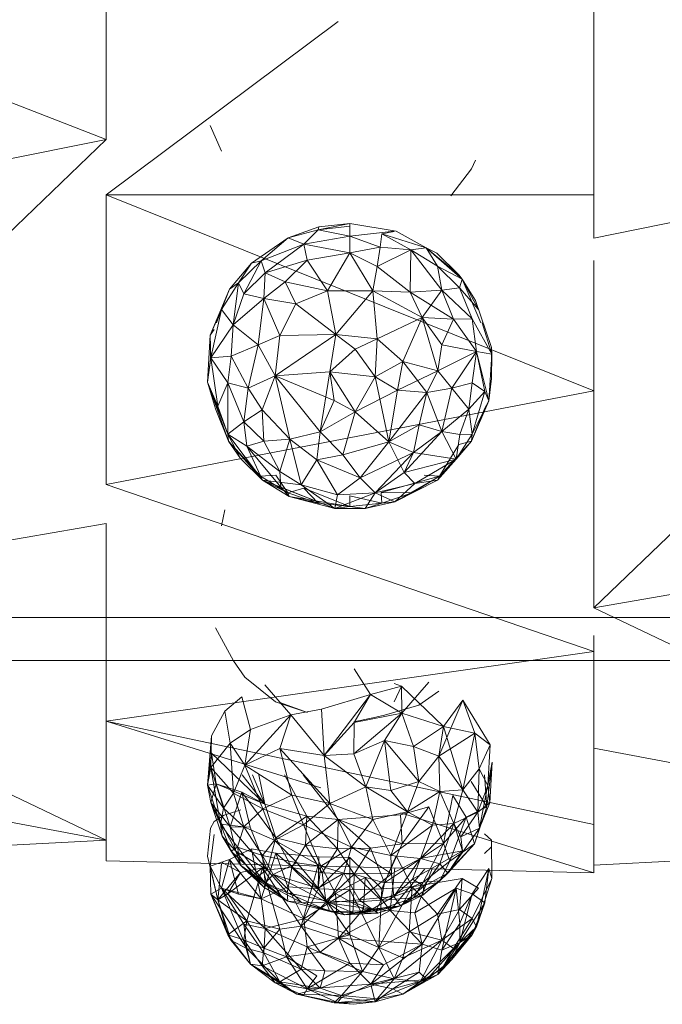
# Model space of a CAD drawing. Units: inches. Extents: x -725 to 5995, y -1967 to 2785.
# Drawn here: x 1024 to 1068, y 193 to 261 of the extents above; entities that cross this region are included whole.
import ezdxf

# ---------------------------------------------------------------- set-up
doc = ezdxf.new("R2010")
doc.units = ezdxf.units.IN
doc.header["$MEASUREMENT"] = 0

msp = doc.modelspace()

# ---------------------------------------------------------------- linework, layer by layer
at = {"lineweight": 9}
for p, q in [((1029.84, 252.881), (1029.84, 271.768)), ((1029.84, 252.881), (996.238, 265.875)), ((1063.443, 265.875), (1063.443, 252.867)), ((1045.828, 261.01), (1029.84, 249.066)), ((1063.443, 255.657), (1063.443, 249.066)), ((1037.793, 252.066), (1037.003, 253.851)), ((1029.84, 252.881), (996.238, 246.087)), ((1029.84, 252.881), (996.238, 220.597)), ((1097.045, 252.881), (1063.443, 246.087)), ((1097.045, 252.881), (1063.443, 220.597)), ((1055.013, 250.861), (1055.304, 251.459)), ((1055.013, 250.861), (1053.583, 248.986)), ((1029.84, 229.108), (1029.84, 249.066)), ((1029.84, 249.066), (1063.443, 249.066)), ((1029.84, 249.066), (1063.443, 235.554)), ((1063.443, 249.066), (1063.443, 246.087)), ((1044.444, 246.652), (1046.642, 247.093)), ((1044.502, 246.857), (1046.642, 247.093)), ((1049.816, 246.565), (1046.642, 247.093)), ((1046.642, 247.093), (1046.642, 246.895)), ((1042.386, 246.107), (1044.502, 246.857)), ((1042.386, 246.107), (1044.444, 246.652)), ((1044.444, 246.652), (1043.456, 245.674)), ((1044.444, 246.652), (1046.642, 246.895)), ((1044.502, 246.857), (1044.444, 246.652)), ((1044.444, 246.652), (1046.642, 246.203)), ((1046.642, 246.895), (1046.642, 246.203)), ((1049.683, 246.55), (1046.642, 246.203)), ((1048.723, 245.455), (1048.839, 246.367)), ((1049.683, 246.538), (1048.839, 246.367)), ((1048.839, 246.367), (1051.897, 245.414)), ((1048.839, 246.367), (1050.839, 245.269)), ((1049.816, 246.565), (1051.897, 245.414)), ((1042.386, 246.107), (1039.851, 244.343)), ((1042.386, 246.107), (1040.514, 244.513)), ((1040.514, 244.513), (1043.456, 245.674)), ((1040.805, 243.689), (1043.456, 245.674)), ((1042.386, 246.107), (1043.456, 245.674)), ((1043.456, 245.674), (1046.642, 246.203)), ((1043.7, 244.567), (1043.456, 245.674)), ((1046.642, 245.056), (1043.456, 245.674)), ((1048.723, 245.455), (1046.642, 246.203)), ((1046.642, 245.056), (1046.642, 246.203)), ((1043.7, 244.567), (1046.642, 245.056)), ((1046.642, 245.056), (1045.084, 242.439)), ((1046.642, 245.056), (1048.723, 245.455)), ((1046.642, 245.056), (1048.211, 242.439)), ((1046.642, 245.056), (1048.514, 244.122)), ((1048.723, 245.455), (1048.514, 244.122)), ((1050.839, 245.269), (1048.514, 244.122)), ((1048.723, 245.455), (1050.839, 245.269)), ((1050.781, 242.346), (1050.839, 245.269)), ((1051.897, 245.414), (1050.839, 245.269)), ((1052.967, 242.497), (1050.839, 245.269)), ((1052.664, 244.145), (1050.839, 245.269)), ((1052.63, 245.043), (1051.897, 245.414)), ((1054.374, 243.257), (1051.897, 245.414)), ((1051.897, 245.414), (1054.153, 243.556)), ((1051.897, 245.414), (1052.664, 244.145)), ((1052.63, 245.043), (1054.153, 243.556)), ((1038.34, 242.571), (1039.851, 244.343)), ((1040.514, 244.513), (1038.956, 242.991)), ((1038.956, 242.991), (1039.851, 244.343)), ((1039.328, 242.241), (1040.514, 244.513)), ((1040.514, 244.513), (1039.851, 244.343)), ((1040.805, 243.689), (1040.514, 244.513)), ((1040.805, 243.689), (1043.7, 244.567)), ((1042.177, 243.07), (1043.7, 244.567)), ((1043.7, 244.567), (1045.084, 242.439)), ((1063.443, 244.539), (1063.443, 235.554)), ((1040.805, 243.689), (1039.328, 242.241)), ((1040.805, 243.689), (1040.7, 241.921)), ((1042.177, 243.07), (1040.805, 243.689)), ((1048.211, 242.439), (1048.514, 244.122)), ((1050.781, 242.346), (1048.514, 244.122)), ((1052.967, 242.497), (1052.664, 244.145)), ((1052.664, 244.145), (1054.199, 242.651)), ((1052.664, 244.145), (1054.199, 242.651)), ((1052.967, 242.497), (1052.664, 244.145)), ((1054.374, 243.257), (1052.664, 244.145)), ((1037.793, 241.17), (1038.956, 242.991)), ((1038.956, 242.991), (1038.34, 242.571)), ((1038.584, 240.11), (1038.956, 242.991)), ((1039.328, 242.241), (1038.956, 242.991)), ((1042.177, 243.07), (1040.7, 241.921)), ((1042.177, 243.07), (1042.909, 241.558)), ((1042.177, 243.07), (1045.084, 242.439)), ((1054.374, 243.257), (1054.153, 243.556)), ((1054.374, 243.257), (1054.199, 242.651)), ((1055.665, 240.248), (1054.374, 243.257)), ((1054.374, 243.257), (1055.501, 241.17)), ((1055.304, 241.777), (1054.374, 243.257)), ((1037.003, 239.384), (1038.34, 242.571)), ((1037.793, 241.17), (1038.34, 242.571)), ((1042.909, 241.558), (1045.084, 242.439)), ((1045.677, 239.445), (1045.084, 242.439)), ((1048.211, 242.439), (1045.084, 242.439)), ((1045.677, 239.445), (1048.211, 242.439)), ((1051.618, 240.599), (1048.211, 242.439)), ((1050.781, 242.346), (1048.211, 242.439)), ((1048.525, 239.132), (1048.211, 242.439)), ((1052.967, 242.497), (1050.781, 242.346)), ((1052.967, 242.497), (1050.781, 242.346)), ((1051.618, 240.599), (1050.781, 242.346)), ((1053.769, 240.484), (1050.781, 242.346)), ((1051.618, 240.599), (1050.781, 242.346)), ((1052.967, 242.497), (1051.618, 240.599)), ((1052.967, 242.497), (1054.199, 242.651)), ((1052.967, 242.497), (1054.199, 242.651)), ((1053.769, 240.484), (1052.967, 242.497)), ((1055.071, 240.507), (1052.967, 242.497)), ((1055.071, 240.507), (1054.199, 242.651)), ((1054.199, 242.651), (1055.501, 241.17)), ((1038.584, 240.11), (1039.328, 242.241)), ((1040.7, 241.921), (1038.584, 240.11)), ((1040.7, 241.921), (1039.328, 242.241)), ((1040.7, 241.921), (1040.316, 238.722)), ((1040.7, 241.921), (1041.805, 239.362)), ((1040.7, 241.921), (1042.909, 241.558)), ((1055.304, 241.777), (1056.397, 238.544)), ((1037.793, 241.17), (1037.003, 239.384)), ((1037.793, 241.17), (1037.003, 239.384)), ((1037.793, 241.17), (1037.049, 237.823)), ((1037.451, 240.248), (1037.793, 241.17)), ((1038.584, 240.11), (1037.793, 241.17)), ((1041.805, 239.362), (1042.909, 241.558)), ((1045.677, 239.445), (1042.909, 241.558)), ((1051.618, 240.599), (1048.525, 239.132)), ((1051.618, 240.599), (1050.293, 237.576)), ((1053.769, 240.484), (1051.618, 240.599)), ((1051.618, 240.599), (1052.688, 236.932)), ((1051.618, 240.599), (1052.978, 238.722)), ((1053.769, 240.484), (1052.978, 238.722)), ((1053.769, 240.484), (1055.071, 240.507)), ((1053.769, 240.484), (1055.362, 238.263)), ((1055.071, 240.507), (1056.408, 238.076)), ((1055.071, 240.507), (1055.362, 238.263)), ((1055.76, 240.248), (1056.408, 238.076)), ((1037.282, 239.792), (1037.003, 239.384)), ((1038.584, 240.11), (1037.049, 237.823)), ((1038.584, 240.11), (1038.456, 237.94)), ((1038.584, 240.11), (1040.316, 238.722)), ((1037.003, 239.384), (1036.817, 236.154)), ((1037.037, 237.704), (1037.003, 239.384)), ((1037.003, 239.384), (1037.049, 237.823)), ((1041.805, 239.362), (1040.316, 238.722)), ((1045.677, 239.445), (1041.491, 236.598)), ((1041.805, 239.362), (1041.491, 236.598)), ((1045.677, 239.445), (1041.805, 239.362)), ((1045.677, 239.445), (1045.258, 236.866)), ((1047.002, 238.433), (1045.677, 239.445)), ((1045.677, 239.445), (1048.525, 239.132)), ((1047.002, 238.433), (1048.525, 239.132)), ((1048.525, 239.132), (1048.374, 236.523)), ((1050.293, 237.576), (1048.525, 239.132)), ((1038.456, 237.94), (1040.316, 238.722)), ((1039.619, 235.742), (1040.316, 238.722)), ((1041.491, 236.598), (1040.316, 238.722)), ((1047.002, 238.433), (1045.258, 236.866)), ((1047.002, 238.433), (1048.374, 236.523)), ((1052.688, 236.932), (1052.978, 238.722)), ((1055.362, 238.263), (1052.688, 236.932)), ((1055.362, 238.263), (1052.978, 238.722)), ((1055.362, 238.263), (1053.664, 235.742)), ((1055.362, 238.263), (1055.06, 236.112)), ((1055.943, 235.515), (1055.362, 238.263)), ((1055.362, 238.263), (1056.222, 234.861)), ((1055.362, 238.263), (1056.408, 238.076)), ((1056.397, 238.544), (1056.397, 236.398)), ((1056.397, 238.544), (1056.408, 238.076)), ((1037.049, 237.823), (1036.817, 236.154)), ((1037.037, 237.704), (1036.817, 236.154)), ((1038.456, 237.94), (1037.049, 237.823)), ((1037.526, 234.503), (1037.049, 237.823)), ((1038.235, 236.112), (1037.049, 237.823)), ((1038.456, 237.94), (1038.235, 236.112)), ((1039.619, 235.742), (1038.456, 237.94)), ((1050.293, 237.576), (1048.374, 236.523)), ((1050.293, 237.576), (1049.909, 235.601)), ((1050.293, 237.576), (1049.909, 235.601)), ((1050.293, 237.576), (1051.944, 235.446)), ((1050.293, 237.576), (1052.688, 236.932)), ((1056.222, 234.861), (1056.408, 238.076)), ((1056.397, 236.398), (1056.408, 238.076)), ((1045.258, 236.866), (1041.491, 236.598)), ((1045.258, 236.866), (1041.491, 236.598)), ((1045.258, 236.866), (1044.595, 232.729)), ((1045.258, 236.866), (1047.002, 234.106)), ((1045.258, 236.866), (1045.56, 234.893)), ((1045.258, 236.866), (1048.374, 236.523)), ((1049.909, 235.601), (1052.688, 236.932)), ((1051.944, 235.446), (1052.688, 236.932)), ((1052.688, 236.932), (1053.664, 235.742)), ((1039.619, 235.742), (1041.491, 236.598)), ((1040.595, 234.236), (1041.491, 236.598)), ((1041.491, 236.598), (1045.56, 234.893)), ((1042.502, 232.221), (1041.491, 236.598)), ((1044.595, 232.729), (1041.491, 236.598)), ((1047.002, 234.106), (1048.374, 236.523)), ((1049.327, 232.032), (1048.374, 236.523)), ((1049.909, 235.601), (1048.374, 236.523)), ((1056.222, 234.861), (1056.397, 236.398)), ((1056.222, 234.861), (1056.397, 236.398)), ((1029.84, 229.108), (1063.443, 235.554)), ((1037.386, 234.304), (1036.817, 236.154)), ((1037.526, 234.503), (1036.817, 236.154)), ((1038.223, 232.57), (1036.817, 236.154)), ((1038.282, 232.096), (1036.817, 236.154)), ((1037.526, 234.503), (1038.235, 236.112)), ((1038.235, 236.112), (1038.223, 232.57)), ((1039.316, 233.412), (1038.235, 236.112)), ((1039.619, 235.742), (1038.235, 236.112)), ((1039.316, 233.412), (1039.619, 235.742)), ((1040.595, 234.236), (1039.619, 235.742)), ((1049.909, 235.601), (1047.002, 234.106)), ((1049.327, 232.032), (1049.909, 235.601)), ((1049.327, 232.032), (1049.909, 235.601)), ((1049.909, 235.601), (1051.944, 235.446)), ((1051.944, 235.446), (1053.664, 235.742)), ((1052.978, 232.762), (1053.664, 235.742)), ((1055.06, 236.112), (1053.664, 235.742)), ((1054.839, 234.285), (1053.664, 235.742)), ((1054.839, 234.285), (1055.06, 236.112)), ((1054.839, 234.285), (1055.943, 235.515)), ((1055.943, 235.515), (1055.06, 236.112)), ((1055.071, 232.57), (1055.943, 235.515)), ((1055.943, 235.515), (1056.222, 234.861)), ((1063.443, 224.771), (1063.443, 235.554)), ((1044.595, 232.729), (1045.56, 234.893)), ((1047.002, 234.106), (1045.56, 234.893)), ((1049.327, 232.032), (1051.944, 235.446)), ((1051.409, 233.202), (1051.944, 235.446)), ((1052.978, 232.762), (1051.944, 235.446)), ((1055.013, 232.096), (1056.222, 234.861)), ((1055.071, 232.57), (1056.222, 234.861)), ((1055.908, 234.304), (1056.222, 234.861)), ((1038.282, 232.096), (1037.386, 234.304)), ((1037.526, 234.503), (1038.223, 232.57)), ((1040.595, 234.236), (1039.316, 233.412)), ((1040.595, 234.236), (1040.7, 232.089)), ((1040.595, 234.236), (1042.502, 232.221)), ((1054.839, 234.285), (1052.978, 232.762)), ((1054.839, 234.285), (1054.211, 232.548)), ((1054.839, 234.285), (1055.071, 232.57)), ((1055.013, 232.096), (1055.908, 234.304)), ((1044.595, 232.729), (1047.002, 234.106)), ((1046.153, 231.14), (1047.002, 234.106)), ((1049.327, 232.032), (1047.002, 234.106)), ((1039.316, 233.412), (1038.223, 232.57)), ((1039.526, 231.742), (1039.316, 233.412)), ((1039.316, 233.412), (1040.7, 232.089)), ((1049.327, 232.032), (1051.409, 233.202)), ((1051.025, 231.3), (1051.409, 233.202)), ((1051.025, 231.3), (1051.409, 233.202)), ((1051.409, 233.202), (1052.978, 232.762)), ((1051.409, 233.202), (1052.978, 232.762)), ((1038.223, 232.57), (1039.096, 230.881)), ((1038.223, 232.57), (1040.619, 229.387)), ((1039.526, 231.742), (1038.223, 232.57)), ((1038.223, 232.57), (1038.282, 232.096)), ((1039.096, 230.881), (1038.282, 232.096)), ((1040.479, 229.682), (1038.282, 232.096)), ((1038.282, 232.096), (1040.619, 229.387)), ((1040.7, 232.089), (1042.502, 232.221)), ((1041.805, 229.985), (1042.502, 232.221)), ((1042.502, 232.221), (1044.595, 232.729)), ((1043.281, 229.081), (1042.502, 232.221)), ((1042.502, 232.221), (1044.351, 230.787)), ((1044.595, 232.729), (1044.351, 230.787)), ((1044.595, 232.729), (1046.153, 231.14)), ((1052.978, 232.762), (1050.386, 229.926)), ((1051.025, 231.3), (1052.978, 232.762)), ((1051.025, 231.3), (1052.978, 232.762)), ((1055.013, 232.096), (1052.804, 229.682)), ((1052.978, 232.762), (1053.955, 230.838)), ((1052.978, 232.762), (1054.211, 232.548)), ((1055.071, 232.57), (1053.955, 230.838)), ((1053.955, 230.838), (1054.211, 232.548)), ((1055.013, 232.096), (1053.955, 230.838)), ((1055.013, 232.096), (1054.153, 231.848)), ((1055.071, 232.57), (1054.211, 232.548)), ((1055.013, 232.096), (1055.071, 232.57)), ((1039.526, 231.742), (1040.7, 232.089)), ((1039.526, 231.742), (1041.805, 229.985)), ((1039.526, 231.742), (1040.619, 229.387)), ((1039.526, 231.742), (1041.886, 228.922)), ((1041.805, 229.985), (1040.7, 232.089)), ((1049.327, 232.032), (1046.153, 231.14)), ((1049.327, 232.032), (1047.339, 229.563)), ((1049.327, 232.032), (1051.025, 231.3)), ((1049.327, 232.032), (1050.386, 229.926)), ((1049.327, 232.032), (1051.025, 231.3)), ((1054.153, 231.848), (1052.804, 229.682)), ((1039.096, 230.881), (1040.619, 229.387)), ((1043.281, 229.081), (1044.351, 230.787)), ((1046.153, 231.14), (1044.351, 230.787)), ((1045.781, 228.377), (1044.351, 230.787)), ((1047.339, 229.563), (1044.351, 230.787)), ((1047.339, 229.563), (1046.153, 231.14)), ((1051.025, 231.3), (1047.339, 229.563)), ((1048.374, 228.518), (1051.025, 231.3)), ((1051.025, 231.3), (1050.386, 229.926)), ((1051.025, 231.3), (1050.386, 229.926)), ((1053.955, 230.838), (1050.386, 229.926)), ((1051.025, 231.3), (1053.955, 230.838)), ((1051.118, 229.156), (1053.955, 230.838)), ((1052.664, 229.387), (1053.955, 230.838)), ((1053.955, 230.838), (1052.804, 229.682)), ((1041.526, 229.752), (1040.479, 229.682)), ((1042.363, 228.533), (1040.479, 229.682)), ((1040.479, 229.682), (1040.619, 229.387)), ((1043.281, 229.081), (1040.619, 229.387)), ((1045.607, 227.451), (1040.619, 229.387)), ((1042.456, 228.264), (1040.619, 229.387)), ((1042.363, 228.533), (1040.619, 229.387)), ((1040.619, 229.387), (1041.886, 228.922)), ((1041.526, 229.752), (1042.363, 228.533)), ((1041.805, 229.985), (1043.281, 229.081)), ((1041.805, 229.985), (1041.886, 228.922)), ((1045.781, 228.377), (1047.339, 229.563)), ((1048.374, 228.518), (1047.339, 229.563)), ((1048.374, 228.518), (1050.386, 229.926)), ((1048.781, 228.549), (1052.804, 229.682)), ((1049.734, 227.908), (1052.804, 229.682)), ((1049.734, 227.908), (1052.664, 229.387)), ((1051.118, 229.156), (1050.386, 229.926)), ((1050.932, 228.533), (1052.804, 229.682)), ((1051.118, 229.156), (1052.664, 229.387)), ((1051.758, 229.752), (1052.804, 229.682)), ((1052.664, 229.387), (1052.804, 229.682)), ((1063.443, 217.589), (1029.84, 229.108)), ((1045.607, 227.451), (1041.886, 228.922)), ((1042.456, 228.264), (1041.886, 228.922)), ((1042.363, 228.533), (1043.467, 228.839)), ((1045.781, 228.377), (1043.281, 229.081)), ((1043.281, 229.081), (1045.607, 227.451)), ((1044.444, 227.818), (1043.467, 228.839)), ((1046.642, 227.576), (1043.467, 228.839)), ((1048.374, 228.518), (1051.118, 229.156)), ((1049.734, 227.908), (1051.118, 229.156)), ((1042.363, 228.533), (1044.444, 227.818)), ((1042.363, 228.533), (1042.456, 228.264)), ((1045.607, 227.451), (1042.456, 228.264)), ((1044.444, 227.818), (1042.456, 228.264)), ((1046.642, 227.576), (1042.456, 228.264)), ((1048.374, 228.518), (1045.607, 227.451)), ((1045.781, 228.377), (1045.607, 227.451)), ((1045.781, 228.377), (1048.374, 228.518)), ((1046.642, 227.576), (1046.642, 228.313)), ((1046.642, 228.313), (1048.839, 227.818)), ((1048.374, 228.518), (1047.688, 227.451)), ((1048.374, 228.518), (1049.734, 227.908)), ((1050.932, 228.533), (1048.781, 228.549)), ((1048.839, 227.818), (1048.781, 228.549)), ((1048.839, 227.818), (1050.932, 228.533)), ((1049.734, 227.908), (1050.932, 228.533)), ((1038.026, 227.352), (1037.782, 226.258)), ((1044.444, 227.818), (1046.642, 227.576)), ((1045.607, 227.451), (1046.642, 227.576)), ((1045.607, 227.451), (1047.688, 227.451)), ((1046.642, 227.576), (1048.839, 227.818)), ((1047.688, 227.451), (1046.642, 227.576)), ((1047.688, 227.451), (1049.734, 227.908)), ((1047.688, 227.451), (1048.839, 227.818)), ((1048.839, 227.818), (1049.734, 227.908)), ((1029.84, 226.409), (996.238, 220.597)), ((1029.84, 226.409), (1029.84, 212.785)), ((1097.045, 226.409), (1063.443, 220.597)), ((1063.443, 224.771), (1063.443, 220.597)), ((1029.84, 204.585), (996.238, 220.597)), ((1097.045, 204.585), (1063.443, 220.597)), ((996.238, 219.933), (1233.839, 219.959)), ((1038.619, 216.933), (1037.386, 219.209)), ((1029.84, 218.915), (1029.84, 216.968)), ((1029.84, 218.679), (1029.84, 216.98)), ((1063.443, 218.679), (1063.443, 216.98)), ((1063.443, 217.589), (1029.84, 212.785)), ((1063.443, 210.928), (1063.443, 217.589)), ((996.238, 216.968), (1235.177, 216.975)), ((1038.619, 216.933), (1039.398, 215.828)), ((1039.398, 215.828), (1041.514, 214.121)), ((1046.921, 216.382), (1048.048, 214.619)), ((1042.56, 213.228), (1040.781, 215.301)), ((1048.048, 214.619), (1050.199, 215.208)), ((1049.683, 215.393), (1050.199, 215.208)), ((1049.683, 214.12), (1050.199, 215.208)), ((1053.083, 212.409), (1050.199, 215.208)), ((1050.211, 213.346), (1050.199, 215.208)), ((1052.071, 215.475), (1050.211, 213.346)), ((1039.2, 214.474), (1038.026, 213.475)), ((1039.2, 214.474), (1039.793, 212.204)), ((1048.048, 214.619), (1044.688, 213.603)), ((1048.048, 214.619), (1044.874, 210.428)), ((1046.921, 212.686), (1048.048, 214.619)), ((1048.048, 214.619), (1050.211, 213.346)), ((1051.397, 213.884), (1052.769, 214.863)), ((1043.723, 213.394), (1041.514, 214.121)), ((1043.723, 213.394), (1041.816, 214.073)), ((1051.397, 213.884), (1049.014, 213.201)), ((1054.42, 214.238), (1052.769, 210.384)), ((1054.42, 214.238), (1053.083, 212.409)), ((1054.42, 214.238), (1056.304, 211.163)), ((1054.42, 214.238), (1055.246, 211.954)), ((1038.026, 213.475), (1037.107, 211.775)), ((1038.026, 213.475), (1038.375, 211.263)), ((1039.398, 209.762), (1042.56, 213.228)), ((1039.793, 212.204), (1042.56, 213.228)), ((1041.816, 210.894), (1042.56, 213.228)), ((1044.688, 213.603), (1042.56, 213.228)), ((1044.874, 210.428), (1042.56, 213.228)), ((1044.874, 210.428), (1044.688, 213.603)), ((1050.211, 213.346), (1046.897, 210.524)), ((1046.921, 212.686), (1050.211, 213.346)), ((1048.432, 213.054), (1049.014, 213.201)), ((1049.014, 211.455), (1050.211, 213.346)), ((1053.083, 212.409), (1050.211, 213.346)), ((1050.211, 213.346), (1051.013, 211.035)), ((1029.84, 212.785), (1029.84, 203.149)), ((1029.84, 212.785), (1063.443, 205.652)), ((1029.84, 212.785), (1044.643, 208.182)), ((1046.921, 212.686), (1044.874, 210.428)), ((1048.432, 213.054), (1046.897, 212.737)), ((1046.921, 212.686), (1046.897, 210.524)), ((1036.817, 208.384), (1037.107, 211.775)), ((1037.061, 209.59), (1037.107, 211.775)), ((1038.375, 211.263), (1039.793, 212.204)), ((1039.398, 209.762), (1039.793, 212.204)), ((1053.083, 212.409), (1051.013, 211.035)), ((1053.083, 212.409), (1052.769, 210.384)), ((1055.246, 211.954), (1052.769, 210.384)), ((1054.432, 208.064), (1053.083, 212.409)), ((1053.083, 212.409), (1055.246, 211.954)), ((1054.432, 208.064), (1055.246, 211.954)), ((1056.304, 211.163), (1055.246, 211.954)), ((1055.548, 209.493), (1055.246, 211.954)), ((1038.375, 211.263), (1037.061, 209.59)), ((1038.619, 207.82), (1038.375, 211.263)), ((1039.398, 209.762), (1038.375, 211.263)), ((1049.014, 211.455), (1046.897, 210.524)), ((1049.014, 211.455), (1047.746, 208.253)), ((1051.397, 208.618), (1049.014, 211.455)), ((1049.455, 208.009), (1049.014, 211.455)), ((1049.014, 211.455), (1051.013, 211.035)), ((1056.304, 211.163), (1055.548, 209.493)), ((1056.153, 208.349), (1056.304, 211.163)), ((1029.84, 204.585), (996.238, 210.928)), ((1036.817, 208.384), (1037.107, 210.589)), ((1040.781, 207.062), (1037.107, 210.589)), ((1037.41, 208.473), (1037.107, 210.589)), ((1041.816, 210.894), (1039.398, 209.762)), ((1045.246, 207.117), (1041.816, 210.894)), ((1042.63, 207.692), (1041.816, 210.894)), ((1041.816, 210.894), (1044.874, 210.428)), ((1044.874, 210.428), (1046.897, 210.524)), ((1045.246, 207.117), (1044.874, 210.428)), ((1044.874, 210.428), (1047.746, 208.253)), ((1047.746, 208.253), (1046.897, 210.524)), ((1051.397, 208.618), (1051.013, 211.035)), ((1052.769, 210.384), (1051.013, 211.035)), ((1051.397, 208.618), (1052.769, 210.384)), ((1054.432, 208.064), (1052.769, 210.384)), ((1052.839, 207.938), (1052.769, 210.384)), ((1063.443, 202.858), (1063.443, 210.928)), ((1097.045, 204.585), (1063.443, 210.928)), ((1038.619, 207.82), (1039.398, 209.762)), ((1042.63, 207.692), (1039.398, 209.762)), ((1039.398, 209.762), (1040.63, 206.753)), ((1056.432, 209.955), (1055.571, 205.408)), ((1056.432, 209.955), (1056.083, 206.884)), ((1056.432, 209.955), (1056.153, 208.349)), ((1056.432, 209.955), (1056.281, 207.16)), ((1029.84, 204.585), (1029.84, 209.079)), ((1037.061, 209.59), (1036.817, 208.384)), ((1037.712, 205.684), (1037.061, 209.59)), ((1037.061, 209.59), (1037.933, 206.781)), ((1038.619, 207.82), (1037.061, 209.59)), ((1040.781, 207.062), (1039.209, 209.079)), ((1039.915, 209.079), (1040.781, 207.062)), ((1040.351, 209.079), (1040.781, 207.062)), ((1042.131, 209.079), (1043.677, 206.233)), ((1045.828, 205.998), (1043.419, 209.079)), ((1054.432, 208.064), (1055.548, 209.493)), ((1055.455, 206.509), (1055.548, 209.493)), ((1056.153, 208.349), (1055.548, 209.493)), ((1055.912, 209.079), (1056.083, 206.884)), ((1063.443, 209.079), (1063.443, 205.652)), ((1036.817, 208.384), (1037.41, 208.473)), ((1037.712, 205.684), (1036.817, 208.384)), ((1036.817, 208.384), (1037.933, 206.781)), ((1037.712, 205.684), (1036.817, 208.384)), ((1036.817, 208.384), (1037.061, 207.178)), ((1037.41, 208.473), (1037.061, 207.178)), ((1040.781, 207.062), (1037.41, 208.473)), ((1037.41, 208.473), (1039.2, 207.889)), ((1037.41, 208.473), (1038.375, 205.506)), ((1051.397, 208.618), (1049.455, 208.009)), ((1050.606, 206.53), (1051.397, 208.618)), ((1052.839, 207.938), (1051.397, 208.618)), ((1056.083, 206.884), (1055.002, 208.623)), ((1055.455, 206.509), (1056.153, 208.349)), ((1056.281, 207.16), (1056.153, 208.349)), ((1038.619, 207.82), (1037.933, 206.781)), ((1039.2, 207.889), (1038.375, 205.506)), ((1038.619, 207.82), (1040.63, 206.753)), ((1038.619, 207.82), (1039.328, 205.504)), ((1039.758, 205.483), (1039.2, 207.889)), ((1039.2, 207.889), (1041.537, 204.738)), ((1040.781, 207.062), (1039.2, 207.889)), ((1042.63, 207.692), (1040.63, 206.753)), ((1043.444, 205.633), (1042.63, 207.692)), ((1045.246, 207.117), (1042.63, 207.692)), ((1045.246, 207.117), (1047.746, 208.253)), ((1048.223, 206.005), (1047.746, 208.253)), ((1050.606, 206.53), (1047.746, 208.253)), ((1049.455, 208.009), (1047.746, 208.253)), ((1050.606, 206.53), (1049.455, 208.009)), ((1050.606, 206.53), (1052.839, 207.938)), ((1052.839, 207.938), (1052.327, 205.624)), ((1054.432, 208.064), (1052.839, 207.938)), ((1052.839, 207.938), (1053.792, 205.727)), ((1054.432, 208.064), (1053.792, 205.727)), ((1054.432, 208.064), (1055.455, 206.509)), ((1038.77, 203.815), (1037.061, 207.178)), ((1037.061, 207.178), (1038.375, 205.506)), ((1037.828, 204.851), (1037.061, 207.178)), ((1037.712, 205.684), (1037.061, 207.178)), ((1043.677, 206.233), (1040.781, 207.062)), ((1040.781, 207.062), (1041.537, 204.738)), ((1043.444, 205.633), (1045.246, 207.117)), ((1045.246, 207.117), (1048.223, 206.005)), ((1045.246, 207.117), (1046.758, 204.092)), ((1053.723, 207.663), (1053.083, 204.361)), ((1053.723, 207.663), (1054.641, 206.176)), ((1055.455, 206.509), (1056.281, 207.16)), ((1056.281, 207.16), (1055.571, 205.408)), ((1037.712, 205.684), (1037.933, 206.781)), ((1037.933, 206.781), (1039.328, 205.504)), ((1037.979, 206.299), (1039.13, 206.685)), ((1040.63, 206.753), (1039.328, 205.504)), ((1041.433, 204.573), (1040.63, 206.753)), ((1043.444, 205.633), (1040.63, 206.753)), ((1045.828, 205.998), (1050.13, 206.332)), ((1048.223, 206.005), (1050.606, 206.53)), ((1049.467, 203.521), (1050.606, 206.53)), ((1050.13, 206.332), (1052.071, 206.886)), ((1050.13, 206.476), (1063.443, 202.337)), ((1050.13, 206.332), (1050.234, 204.334)), ((1052.071, 206.886), (1050.234, 204.334)), ((1050.606, 206.53), (1052.327, 205.624)), ((1053.083, 204.361), (1052.071, 206.886)), ((1055.455, 206.509), (1053.792, 205.727)), ((1055.455, 206.509), (1054.292, 204.807)), ((1056.083, 206.884), (1054.641, 206.176)), ((1055.222, 204.32), (1056.083, 206.884)), ((1055.455, 206.509), (1055.571, 205.408)), ((1055.571, 205.408), (1056.083, 206.884)), ((1029.84, 204.585), (1029.84, 206.255)), ((1037.037, 205.418), (1037.282, 205.87)), ((1037.282, 205.87), (1037.979, 206.299)), ((1037.712, 205.684), (1037.828, 204.851)), ((1037.712, 205.684), (1038.886, 204.091)), ((1037.712, 205.684), (1038.456, 203.828)), ((1037.712, 205.684), (1039.328, 205.504)), ((1043.444, 205.633), (1041.433, 204.573)), ((1043.677, 206.233), (1041.537, 204.738)), ((1043.444, 205.633), (1046.758, 204.092)), ((1043.444, 205.633), (1044.63, 202.803)), ((1043.677, 206.233), (1043.584, 204.232)), ((1045.828, 205.998), (1043.584, 204.232)), ((1045.828, 205.998), (1043.677, 206.233)), ((1043.677, 206.233), (1045.793, 203.989)), ((1045.828, 205.998), (1043.677, 206.233)), ((1045.828, 205.998), (1045.793, 203.989)), ((1045.828, 205.998), (1045.793, 203.989)), ((1045.828, 205.998), (1048.048, 204.024)), ((1045.828, 205.998), (1050.234, 204.334)), ((1048.223, 206.005), (1046.758, 204.092)), ((1049.467, 203.521), (1048.223, 206.005)), ((1051.513, 203.328), (1053.792, 205.727)), ((1052.327, 205.624), (1053.792, 205.727)), ((1052.839, 202.95), (1053.792, 205.727)), ((1053.083, 204.361), (1054.641, 206.176)), ((1053.536, 203.127), (1054.641, 206.176)), ((1053.792, 205.727), (1054.397, 203.851)), ((1053.792, 205.727), (1054.292, 204.807)), ((1055.222, 204.32), (1054.641, 206.176)), ((1063.443, 202.858), (1063.443, 205.657)), ((1063.443, 205.652), (1063.443, 202.337)), ((1037.037, 205.418), (1036.817, 203.491)), ((1037.282, 204.966), (1037.003, 202.791)), ((1038.77, 203.815), (1038.375, 205.506)), ((1040.933, 202.541), (1038.375, 205.506)), ((1039.758, 205.483), (1038.375, 205.506)), ((1038.886, 204.091), (1039.328, 205.504)), ((1041.433, 204.573), (1039.328, 205.504)), ((1040.607, 203.518), (1039.328, 205.504)), ((1040.933, 202.541), (1039.758, 205.483)), ((1049.467, 203.521), (1052.327, 205.624)), ((1052.327, 205.624), (1051.513, 203.328)), ((1055.571, 205.408), (1053.385, 202.315)), ((1055.571, 205.408), (1054.292, 204.807)), ((1055.222, 204.32), (1055.571, 205.408)), ((1055.908, 205.03), (1056.397, 204.578)), ((1029.84, 204.585), (996.238, 202.858)), ((1037.828, 204.851), (1038.456, 203.828)), ((1037.828, 204.851), (1038.77, 203.815)), ((1037.828, 204.851), (1039.096, 202.851)), ((1040.607, 203.518), (1041.433, 204.573)), ((1040.933, 202.541), (1041.537, 204.738)), ((1043.014, 203.02), (1041.433, 204.573)), ((1041.433, 204.573), (1044.63, 202.803)), ((1043.584, 204.232), (1041.537, 204.738)), ((1042.63, 202.701), (1041.537, 204.738)), ((1048.048, 204.024), (1050.234, 204.334)), ((1053.083, 204.361), (1049.014, 201.653)), ((1049.014, 201.653), (1050.234, 204.334)), ((1053.083, 204.361), (1050.234, 204.334)), ((1053.083, 204.361), (1051.688, 201.688)), ((1052.839, 201.781), (1055.222, 204.32)), ((1053.083, 204.361), (1053.536, 203.127)), ((1055.222, 204.32), (1053.385, 202.315)), ((1053.536, 203.127), (1055.222, 204.32)), ((1054.292, 204.807), (1054.397, 203.851)), ((1056.397, 204.578), (1056.408, 201.934)), ((1097.045, 204.585), (1063.443, 202.858)), ((1038.34, 203.241), (1039.851, 203.982)), ((1038.886, 204.091), (1038.456, 203.828)), ((1038.886, 204.091), (1038.456, 203.828)), ((1038.456, 203.828), (1040.805, 201.63)), ((1038.456, 203.828), (1039.096, 202.851)), ((1040.142, 201.978), (1038.77, 203.815)), ((1038.77, 203.815), (1040.933, 202.541)), ((1038.77, 203.815), (1039.096, 202.851)), ((1038.886, 204.091), (1039.096, 202.851)), ((1040.607, 203.518), (1038.886, 204.091)), ((1038.886, 204.091), (1040.805, 201.63)), ((1041.526, 203.697), (1039.851, 203.982)), ((1040.514, 200.54), (1039.851, 203.982)), ((1041.526, 203.697), (1040.514, 200.54)), ((1041.526, 203.697), (1044.502, 203.437)), ((1041.526, 203.697), (1044.444, 201.219)), ((1041.526, 203.697), (1042.363, 201.373)), ((1042.63, 202.701), (1043.584, 204.232)), ((1045.793, 203.989), (1043.584, 204.232)), ((1044.735, 202.332), (1043.584, 204.232)), ((1046.758, 204.092), (1044.63, 202.803)), ((1045.793, 203.989), (1044.735, 202.332)), ((1045.793, 203.989), (1048.048, 204.024)), ((1046.921, 202.23), (1045.793, 203.989)), ((1046.758, 204.092), (1046.211, 202.307)), ((1049.467, 203.521), (1046.758, 204.092)), ((1046.758, 204.092), (1049.502, 202.27)), ((1046.921, 202.23), (1048.048, 204.024)), ((1049.014, 201.653), (1048.048, 204.024)), ((1051.513, 203.328), (1054.397, 203.851)), ((1052.839, 202.95), (1054.397, 203.851)), ((1053.385, 202.315), (1054.397, 203.851)), ((1056.397, 204.113), (1055.908, 203.659)), ((1063.443, 202.337), (1029.84, 203.149)), ((1037.526, 200.479), (1036.817, 203.491)), ((1038.34, 203.241), (1037.003, 202.791)), ((1037.526, 200.479), (1037.782, 202.957)), ((1037.793, 201.264), (1038.34, 203.241)), ((1039.096, 202.363), (1037.793, 203.069)), ((1040.514, 200.54), (1038.34, 203.241)), ((1038.956, 200.87), (1038.34, 203.241)), ((1043.014, 203.02), (1040.607, 203.518)), ((1040.607, 203.518), (1041.351, 202.212)), ((1040.607, 203.518), (1040.805, 201.63)), ((1043.014, 203.02), (1041.351, 202.212)), ((1043.014, 203.02), (1044.444, 201.27)), ((1043.014, 203.02), (1044.63, 202.803)), ((1044.502, 203.437), (1044.444, 201.219)), ((1044.444, 201.219), (1046.642, 203.386)), ((1044.502, 203.437), (1046.642, 203.386)), ((1045.642, 200.906), (1044.502, 203.079)), ((1048.839, 201.219), (1046.642, 203.386)), ((1046.642, 203.386), (1046.642, 201.167)), ((1049.816, 203.499), (1048.839, 201.219)), ((1049.467, 203.521), (1049.502, 202.27)), ((1049.467, 203.521), (1051.513, 203.328)), ((1049.502, 202.27), (1051.513, 203.328)), ((1051.513, 203.328), (1049.676, 200.7)), ((1049.816, 203.499), (1050.932, 201.373)), ((1050.955, 201.889), (1051.513, 203.328)), ((1050.955, 201.889), (1052.839, 202.95)), ((1052.839, 202.95), (1051.513, 203.328)), ((1052.839, 202.95), (1051.513, 203.328)), ((1051.688, 201.688), (1053.536, 203.127)), ((1051.723, 201.405), (1052.839, 202.95)), ((1052.839, 201.781), (1053.536, 203.127)), ((1052.839, 202.95), (1053.385, 202.315)), ((1037.526, 200.479), (1037.003, 202.791)), ((1037.049, 200.86), (1037.003, 202.791)), ((1037.793, 201.264), (1037.003, 202.791)), ((1039.096, 202.363), (1037.526, 200.479)), ((1038.223, 200.896), (1040.619, 202.685)), ((1038.223, 200.896), (1039.096, 202.363)), ((1040.805, 201.63), (1039.096, 202.851)), ((1040.735, 201.329), (1039.096, 202.851)), ((1040.142, 201.978), (1039.096, 202.851)), ((1039.096, 202.363), (1040.619, 202.685)), ((1040.619, 202.685), (1039.526, 199.014)), ((1040.142, 201.978), (1040.933, 202.541)), ((1040.619, 202.685), (1041.805, 198.459)), ((1040.619, 202.685), (1043.281, 198.654)), ((1040.933, 202.541), (1042.63, 202.701)), ((1040.933, 202.541), (1042.305, 200.96)), ((1042.305, 200.96), (1042.63, 202.701)), ((1044.979, 200.398), (1042.63, 202.701)), ((1044.735, 202.332), (1042.63, 202.701)), ((1043.281, 198.654), (1044.424, 202.796)), ((1044.444, 201.27), (1044.63, 202.803)), ((1044.444, 201.27), (1046.211, 202.307)), ((1046.211, 202.307), (1044.63, 202.803)), ((1044.979, 200.398), (1044.735, 202.332)), ((1046.921, 202.23), (1044.735, 202.332)), ((1045.107, 200.273), (1046.211, 202.307)), ((1049.502, 202.27), (1046.211, 202.307)), ((1047.269, 200.475), (1046.211, 202.307)), ((1049.502, 202.27), (1047.269, 200.475)), ((1049.73, 202.668), (1049.42, 199.747)), ((1049.42, 199.747), (1051.805, 202.618)), ((1049.502, 202.27), (1049.676, 200.7)), ((1051.118, 199.574), (1052.313, 202.606)), ((1051.653, 200.784), (1053.385, 202.315)), ((1051.723, 201.405), (1053.385, 202.315)), ((1052.839, 201.781), (1053.385, 202.315)), ((1056.222, 202.629), (1055.071, 200.896)), ((1056.222, 202.629), (1055.362, 198.606)), ((1056.222, 202.629), (1055.943, 200.26)), ((1056.222, 202.629), (1056.408, 201.934)), ((1040.142, 201.978), (1042.351, 200.374)), ((1040.142, 201.978), (1042.305, 200.96)), ((1040.142, 201.978), (1040.735, 201.329)), ((1040.805, 201.63), (1040.735, 201.329)), ((1041.351, 202.212), (1040.805, 201.63)), ((1042.351, 200.374), (1040.805, 201.63)), ((1043.305, 200.276), (1040.805, 201.63)), ((1041.351, 202.212), (1044.444, 201.27)), ((1041.351, 202.212), (1045.107, 200.273)), ((1041.351, 202.212), (1043.305, 200.276)), ((1044.979, 200.398), (1046.921, 202.23)), ((1045.642, 200.906), (1047.688, 202.004)), ((1046.921, 202.23), (1046.886, 200.309)), ((1046.921, 202.23), (1049.014, 201.653)), ((1046.921, 202.23), (1048.781, 200.457)), ((1047.583, 199.834), (1047.688, 202.004)), ((1047.688, 202.004), (1049.42, 199.747)), ((1051.688, 201.688), (1048.781, 200.457)), ((1049.014, 201.653), (1048.781, 200.457)), ((1051.688, 201.688), (1049.014, 201.653)), ((1050.955, 201.889), (1049.676, 200.7)), ((1050.932, 201.373), (1054.374, 201.953)), ((1050.955, 201.889), (1051.723, 201.405)), ((1052.839, 201.781), (1051.025, 200.619)), ((1051.688, 201.688), (1051.025, 200.619)), ((1051.653, 200.784), (1052.839, 201.781)), ((1052.839, 201.781), (1051.688, 201.688)), ((1052.664, 199.492), (1054.374, 201.953)), ((1054.199, 199.816), (1054.374, 201.953)), ((1054.374, 201.953), (1055.501, 201.264)), ((1055.071, 199.18), (1056.408, 201.934)), ((1055.362, 198.606), (1056.408, 201.934)), ((1037.049, 200.86), (1037.793, 201.264)), ((1038.223, 200.896), (1037.526, 200.479)), ((1040.805, 198.491), (1037.793, 201.264)), ((1039.328, 198.805), (1037.793, 201.264)), ((1040.514, 200.54), (1037.793, 201.264)), ((1038.956, 200.87), (1037.793, 201.264)), ((1039.526, 197.122), (1037.793, 201.264)), ((1038.223, 200.896), (1039.526, 199.014)), ((1040.514, 200.54), (1042.363, 201.373)), ((1042.351, 200.374), (1040.735, 201.329)), ((1045.246, 199.658), (1042.305, 200.96)), ((1044.979, 200.398), (1042.305, 200.96)), ((1042.351, 200.374), (1042.305, 200.96)), ((1044.444, 201.219), (1042.363, 201.373)), ((1042.363, 201.373), (1043.456, 199.161)), ((1045.642, 200.906), (1043.281, 198.654)), ((1044.444, 201.219), (1043.456, 199.161)), ((1044.444, 201.219), (1043.456, 199.161)), ((1043.456, 199.161), (1046.642, 201.167)), ((1044.444, 201.27), (1045.107, 200.273)), ((1044.444, 201.219), (1046.642, 198.059)), ((1044.444, 201.219), (1046.642, 201.167)), ((1047.583, 199.834), (1045.642, 200.906)), ((1045.642, 200.906), (1045.851, 197.832)), ((1048.839, 201.219), (1046.642, 201.167)), ((1048.63, 197.183), (1046.642, 201.167)), ((1046.642, 198.059), (1046.642, 201.167)), ((1050.932, 201.373), (1048.63, 197.183)), ((1048.839, 201.219), (1048.63, 197.183)), ((1050.932, 201.373), (1048.839, 201.219)), ((1051.723, 201.405), (1049.676, 200.7)), ((1050.118, 200.047), (1051.723, 201.405)), ((1050.932, 201.373), (1050.711, 198.255)), ((1050.932, 201.373), (1052.664, 199.492)), ((1051.118, 199.574), (1053.955, 201.273)), ((1051.618, 197.408), (1053.955, 201.273)), ((1051.653, 200.784), (1051.723, 201.405)), ((1052.978, 197.003), (1053.955, 201.273)), ((1055.071, 200.896), (1053.955, 201.273)), ((1053.955, 201.273), (1054.211, 198.84)), ((1054.199, 199.816), (1055.501, 201.264)), ((1054.211, 197.539), (1055.071, 200.896)), ((1055.071, 200.896), (1054.211, 198.84)), ((1055.071, 200.896), (1055.943, 200.26)), ((1037.526, 200.479), (1037.049, 200.86)), ((1037.049, 200.86), (1038.235, 198.068)), ((1037.049, 200.86), (1038.456, 197.673)), ((1037.526, 200.479), (1037.049, 200.86)), ((1037.049, 200.86), (1039.526, 197.122)), ((1037.526, 200.479), (1038.456, 197.673)), ((1037.526, 200.479), (1039.526, 199.014)), ((1037.526, 200.479), (1038.235, 198.068)), ((1040.514, 200.54), (1038.956, 200.87)), ((1040.805, 198.491), (1040.514, 200.54)), ((1040.514, 200.54), (1043.456, 199.161)), ((1045.246, 199.658), (1042.351, 200.374)), ((1042.351, 200.374), (1043.305, 200.276)), ((1045.246, 199.658), (1043.305, 200.276)), ((1046.269, 199.427), (1043.305, 200.276)), ((1045.107, 200.273), (1043.305, 200.276)), ((1045.246, 199.658), (1044.979, 200.398)), ((1044.979, 200.398), (1046.839, 199.584)), ((1044.979, 200.398), (1046.886, 200.309)), ((1045.107, 200.273), (1047.269, 200.475)), ((1046.269, 199.427), (1045.107, 200.273)), ((1045.107, 200.273), (1048.176, 199.819)), ((1046.839, 199.584), (1046.886, 200.309)), ((1046.886, 200.309), (1048.781, 200.457)), ((1046.886, 200.309), (1048.432, 199.706)), ((1047.269, 200.475), (1049.676, 200.7)), ((1047.269, 200.475), (1048.176, 199.819)), ((1048.176, 199.819), (1049.676, 200.7)), ((1051.025, 200.619), (1048.432, 199.706)), ((1048.781, 200.457), (1048.432, 199.706)), ((1051.025, 200.619), (1048.781, 200.457)), ((1050.118, 200.047), (1049.676, 200.7)), ((1050.118, 200.047), (1051.653, 200.784)), ((1050.118, 200.047), (1051.025, 200.619)), ((1051.653, 200.784), (1051.025, 200.619)), ((1054.211, 197.539), (1055.943, 200.26)), ((1055.943, 200.26), (1055.06, 198.068)), ((1055.362, 198.606), (1055.943, 200.26)), ((1045.246, 199.658), (1048.432, 199.706)), ((1045.246, 199.658), (1046.839, 199.584)), ((1045.246, 199.658), (1046.269, 199.427)), ((1045.246, 199.658), (1046.839, 199.584)), ((1047.583, 199.834), (1045.851, 197.832)), ((1049.42, 199.747), (1045.851, 197.832)), ((1046.269, 199.427), (1048.176, 199.819)), ((1046.269, 199.427), (1048.432, 199.706)), ((1046.839, 199.584), (1046.269, 199.427)), ((1046.269, 199.427), (1048.56, 199.542)), ((1050.118, 200.047), (1046.839, 199.584)), ((1046.839, 199.584), (1048.432, 199.706)), ((1046.839, 199.584), (1048.56, 199.542)), ((1047.583, 199.834), (1049.42, 199.747)), ((1050.118, 200.047), (1048.176, 199.819)), ((1048.176, 199.819), (1048.56, 199.542)), ((1050.118, 200.047), (1048.432, 199.706)), ((1048.56, 199.542), (1048.432, 199.706)), ((1050.118, 200.047), (1048.56, 199.542)), ((1051.618, 197.408), (1049.42, 199.747)), ((1049.42, 199.747), (1051.118, 199.574)), ((1051.618, 197.408), (1051.118, 199.574)), ((1054.199, 199.816), (1052.664, 199.492)), ((1052.967, 197.69), (1054.199, 199.816)), ((1055.071, 199.18), (1054.199, 199.816)), ((1039.526, 199.014), (1038.235, 198.068)), ((1039.526, 199.014), (1039.316, 197.716)), ((1041.805, 198.459), (1039.526, 199.014)), ((1040.7, 197.148), (1039.526, 199.014)), ((1040.805, 198.491), (1043.456, 199.161)), ((1043.7, 197.242), (1043.456, 199.161)), ((1046.642, 198.059), (1043.456, 199.161)), ((1050.711, 198.255), (1052.664, 199.492)), ((1052.967, 197.69), (1052.664, 199.492)), ((1055.071, 199.18), (1052.967, 197.69)), ((1053.769, 197.122), (1055.071, 199.18)), ((1055.071, 199.18), (1055.362, 198.606)), ((1040.805, 198.491), (1039.328, 198.805)), ((1039.526, 197.122), (1039.328, 198.805)), ((1040.7, 196.811), (1039.328, 198.805)), ((1040.805, 198.491), (1040.7, 196.811)), ((1041.805, 198.459), (1040.7, 197.148)), ((1043.281, 195.695), (1040.805, 198.491)), ((1043.7, 197.242), (1040.805, 198.491)), ((1041.805, 198.459), (1043.281, 198.654)), ((1042.258, 196.552), (1041.805, 198.459)), ((1042.258, 196.552), (1043.281, 198.654)), ((1044.595, 196.862), (1043.281, 198.654)), ((1043.281, 198.654), (1045.851, 197.832)), ((1050.711, 198.255), (1048.63, 197.183)), ((1050.293, 196.466), (1050.711, 198.255)), ((1052.967, 197.69), (1050.711, 198.255)), ((1052.688, 195.333), (1055.362, 198.606)), ((1052.978, 197.003), (1054.211, 198.84)), ((1052.978, 195.712), (1055.362, 198.606)), ((1055.362, 198.606), (1053.664, 196.356)), ((1053.769, 197.122), (1055.362, 198.606)), ((1054.211, 197.539), (1054.211, 198.84)), ((1055.362, 198.606), (1055.06, 198.068)), ((1038.456, 197.673), (1038.235, 198.068)), ((1039.793, 196.026), (1038.235, 198.068)), ((1039.316, 197.716), (1038.235, 198.068)), ((1039.793, 196.026), (1038.456, 197.673)), ((1039.526, 197.122), (1038.456, 197.673)), ((1040.595, 195.917), (1039.316, 197.716)), ((1039.793, 196.026), (1039.316, 197.716)), ((1040.7, 197.148), (1039.316, 197.716)), ((1043.7, 197.242), (1046.642, 198.059)), ((1044.595, 196.862), (1045.851, 197.832)), ((1046.642, 196.109), (1045.851, 197.832)), ((1048.944, 195.998), (1045.851, 197.832)), ((1051.618, 197.408), (1045.851, 197.832)), ((1047.514, 195.542), (1046.642, 198.059)), ((1048.63, 197.183), (1046.642, 198.059)), ((1052.967, 197.69), (1049.688, 195.017)), ((1052.967, 197.69), (1050.293, 196.466)), ((1051.49, 194.808), (1052.967, 197.69)), ((1054.211, 197.539), (1051.944, 194.99)), ((1052.688, 195.333), (1054.211, 197.539)), ((1053.769, 197.122), (1052.967, 197.69)), ((1052.978, 197.003), (1054.211, 197.539)), ((1055.06, 198.068), (1053.664, 196.356)), ((1054.211, 197.539), (1053.664, 196.356)), ((1054.211, 197.539), (1055.06, 198.068)), ((1039.793, 196.026), (1039.526, 197.122)), ((1039.526, 197.122), (1040.7, 196.811)), ((1039.526, 197.122), (1041.805, 194.808)), ((1040.595, 195.917), (1040.7, 197.148)), ((1042.258, 196.552), (1040.7, 197.148)), ((1043.281, 195.695), (1040.7, 196.811)), ((1040.7, 196.811), (1041.805, 194.808)), ((1044.595, 196.862), (1042.258, 196.552)), ((1043.281, 195.695), (1043.7, 197.242)), ((1043.7, 197.242), (1047.514, 195.542)), ((1043.7, 197.242), (1044.921, 195.572)), ((1046.642, 196.109), (1044.595, 196.862)), ((1047.514, 195.542), (1048.63, 197.183)), ((1051.618, 197.408), (1048.072, 194.666)), ((1050.293, 196.466), (1048.63, 197.183)), ((1048.63, 197.183), (1049.688, 195.017)), ((1048.944, 195.998), (1051.618, 197.408)), ((1051.618, 197.408), (1051.409, 195.475)), ((1051.49, 194.808), (1053.769, 197.122)), ((1052.978, 197.003), (1051.618, 197.408)), ((1052.688, 195.333), (1052.978, 197.003)), ((1052.978, 195.712), (1053.769, 197.122)), ((1042.258, 196.552), (1040.595, 195.917)), ((1042.258, 196.552), (1044.351, 195.232)), ((1042.258, 196.552), (1043.688, 194.34)), ((1050.293, 196.466), (1049.688, 195.017)), ((1053.664, 196.356), (1051.944, 194.99)), ((1052.688, 195.333), (1053.664, 196.356)), ((1039.793, 196.026), (1042.991, 193.974)), ((1039.793, 196.026), (1041.491, 194.741)), ((1039.793, 196.026), (1041.491, 194.741)), ((1040.595, 195.917), (1039.793, 196.026)), ((1039.793, 196.026), (1041.805, 194.808)), ((1040.595, 195.917), (1043.688, 194.34)), ((1040.595, 195.917), (1041.491, 194.741)), ((1043.281, 195.695), (1041.805, 194.808)), ((1043.281, 195.695), (1044.921, 195.572)), ((1043.281, 195.695), (1044.595, 194.388)), ((1046.642, 196.109), (1043.688, 194.34)), ((1044.921, 195.572), (1044.595, 194.388)), ((1047.514, 195.542), (1044.595, 194.388)), ((1047.514, 195.542), (1044.921, 195.572)), ((1047.514, 195.542), (1046.049, 193.879)), ((1046.642, 196.109), (1048.944, 195.998)), ((1046.642, 196.109), (1048.072, 194.666)), ((1047.514, 195.542), (1049.688, 195.017)), ((1048.944, 195.998), (1048.072, 194.666)), ((1048.072, 194.666), (1051.409, 195.475)), ((1049.606, 194.34), (1051.409, 195.475)), ((1051.409, 195.475), (1051.944, 194.99)), ((1051.49, 194.808), (1052.978, 195.712)), ((1052.688, 195.333), (1052.978, 195.712)), ((1041.805, 194.808), (1041.491, 194.741)), ((1041.805, 194.808), (1042.991, 193.974)), ((1041.805, 194.808), (1044.595, 194.388)), ((1043.688, 194.34), (1044.351, 195.232)), ((1049.688, 195.017), (1046.049, 193.879)), ((1048.072, 194.666), (1051.944, 194.99)), ((1048.525, 193.637), (1049.688, 195.017)), ((1051.49, 194.808), (1048.525, 193.637)), ((1049.606, 194.34), (1051.944, 194.99)), ((1049.606, 194.34), (1051.944, 194.99)), ((1051.49, 194.808), (1049.688, 195.017)), ((1052.688, 195.333), (1050.293, 193.974)), ((1050.293, 193.974), (1051.944, 194.99)), ((1051.49, 194.808), (1050.293, 193.974)), ((1051.49, 194.808), (1052.688, 195.333)), ((1052.688, 195.333), (1051.944, 194.99)), ((1043.444, 193.884), (1041.491, 194.741)), ((1042.991, 193.974), (1041.491, 194.741)), ((1043.688, 194.34), (1041.491, 194.741)), ((1042.991, 193.974), (1044.595, 194.388)), ((1043.444, 193.884), (1043.688, 194.34)), ((1048.072, 194.666), (1043.688, 194.34)), ((1046.049, 193.75), (1043.688, 194.34)), ((1043.688, 194.34), (1045.781, 193.404)), ((1044.595, 194.388), (1046.049, 193.879)), ((1046.049, 193.75), (1048.072, 194.666)), ((1048.374, 193.442), (1048.072, 194.666)), ((1048.072, 194.666), (1049.606, 194.34)), ((1048.374, 193.442), (1049.606, 194.34)), ((1050.293, 193.974), (1049.606, 194.34)), ((1043.444, 193.884), (1042.991, 193.974)), ((1045.56, 193.382), (1042.991, 193.974)), ((1042.991, 193.974), (1046.049, 193.879)), ((1045.56, 193.382), (1043.444, 193.884)), ((1043.444, 193.884), (1045.781, 193.404)), ((1045.56, 193.382), (1046.049, 193.879)), ((1048.525, 193.637), (1045.56, 193.382)), ((1045.56, 193.382), (1048.374, 193.442)), ((1046.049, 193.75), (1045.781, 193.404)), ((1048.374, 193.442), (1045.781, 193.404)), ((1048.525, 193.637), (1046.049, 193.879)), ((1046.049, 193.75), (1048.374, 193.442)), ((1046.886, 193.27), (1048.374, 193.442)), ((1050.293, 193.974), (1048.374, 193.442)), ((1048.525, 193.637), (1048.374, 193.442)), ((1050.293, 193.974), (1048.525, 193.637)), ((1045.56, 193.382), (1045.781, 193.404)), ((1046.886, 193.27), (1045.56, 193.382)), ((1046.886, 193.27), (1045.781, 193.404))]:
    msp.add_line(p, q, dxfattribs=at)

doc.saveas('drawing.dxf')
